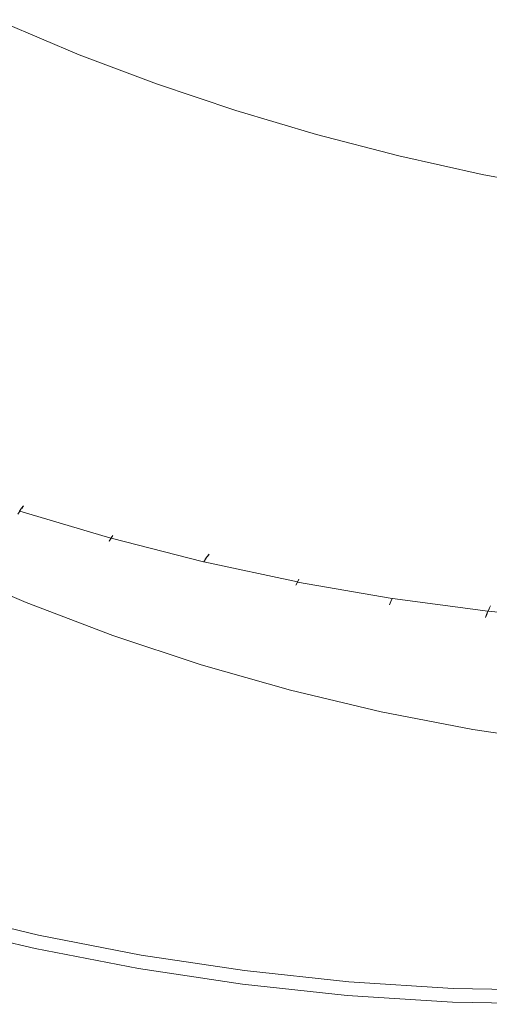
# Model space of a CAD drawing. Extents: x 0 to 1780, y -790 to 790.
# Drawn here: x 325 to 411, y 0 to 180 of the extents above; entities that cross this region are included whole.
import ezdxf

# ---------------------------------------------------------------- set-up
doc = ezdxf.new("R2010")
doc.units = 0
doc.header["$LTSCALE"] = 500
doc.header["$MEASUREMENT"] = 0
doc.layers.add('NOVOTERM_CERAMIKA', color=7, linetype='Continuous')
doc.layers.add('NOVOTERM_CERAMIKA_CZARNY', color=7, linetype='Continuous')

msp = doc.modelspace()

# ---------------------------------------------------------------- linework, layer by layer
at = {"layer": 'NOVOTERM_CERAMIKA', "lineweight": 0}
for points, invisible_edges in [([(424.94, 148.9, 340.55), (424.94, 646.07, 340.55), (409.49, 643.2, 340.55), (409.49, 151.78, 340.55)], 7), ([(409.49, 151.78, 340.55), (409.49, 643.2, 340.55), (394.24, 639.81, 340.55), (394.24, 155.17, 340.55)], 13), ([(394.24, 155.17, 340.55), (394.24, 639.81, 340.55), (379.22, 635.92, 340.55), (379.22, 159.06, 340.55)], 15), ([(379.22, 159.06, 340.55), (379.22, 635.92, 340.55), (364.45, 631.53, 340.55), (364.45, 163.44, 340.55)], 15), ([(364.45, 163.44, 340.55), (364.45, 631.53, 340.55), (349.97, 626.66, 340.55), (349.97, 168.31, 340.55)], 7), ([(349.97, 168.31, 340.55), (349.97, 626.66, 340.55), (335.81, 621.32, 340.55), (335.81, 173.66, 340.55)], 7), ([(335.81, 173.66, 340.55), (335.81, 621.32, 340.55), (322, 615.51, 340.55), (322, 179.47, 340.55)], 7), ([(264.54, 118.68, 780.9), (264.69, 118.6, 780.9), (335.81, 173.66, 340.55), (322, 179.47, 340.55)], 15), ([(264.69, 118.6, 780.9), (279.74, 111.33, 780.9), (335.81, 173.66, 340.55), (264.69, 118.6, 780.9)], 15), ([(279.74, 111.33, 780.9), (279.91, 111.25, 780.9), (349.97, 168.31, 340.55), (335.81, 173.66, 340.55)], 15), ([(349.97, 168.31, 340.55), (279.91, 111.25, 780.9), (295.34, 104.56, 780.9), (349.97, 168.31, 340.55)], 15), ([(295.34, 104.56, 780.9), (295.5, 104.49, 780.9), (364.45, 163.44, 340.55), (349.97, 168.31, 340.55)], 15), ([(295.5, 104.49, 780.9), (311.28, 98.4, 780.9), (364.45, 163.44, 340.55), (295.5, 104.49, 780.9)], 15), ([(311.28, 98.4, 780.9), (311.45, 98.33, 780.9), (379.22, 159.06, 340.55), (364.45, 163.44, 340.55)], 11), ([(379.22, 159.06, 340.55), (311.45, 98.33, 780.9), (327.54, 92.85, 780.9), (379.22, 159.06, 340.55)], 15), ([(327.54, 92.85, 780.9), (327.71, 92.79, 780.9), (394.24, 155.17, 340.55), (379.22, 159.06, 340.55)], 11), ([(394.24, 155.17, 340.55), (327.71, 92.79, 780.9), (344.09, 87.92, 780.9), (394.24, 155.17, 340.55)], 15), ([(344.09, 87.92, 780.9), (344.26, 87.87, 780.9), (409.49, 151.78, 340.55), (394.24, 155.17, 340.55)], 11), ([(344.26, 87.87, 780.9), (360.88, 83.63, 780.9), (409.49, 151.78, 340.55), (344.26, 87.87, 780.9)], 15), ([(360.88, 83.63, 780.9), (361.06, 83.59, 780.9), (424.94, 148.9, 340.55), (409.49, 151.78, 340.55)], 15), ([(424.94, 148.9, 340.55), (361.06, 83.59, 780.9), (377.89, 79.99, 780.9), (424.94, 148.9, 340.55)], 15), ([(377.89, 79.99, 780.9), (378.07, 79.95, 780.9), (440.56, 146.54, 340.55), (424.94, 148.9, 340.55)], 11), ([(440.56, 146.54, 340.55), (378.07, 79.95, 780.9), (395.09, 76.99, 780.9), (440.56, 146.54, 340.55)], 15), ([(395.09, 76.99, 780.9), (395.27, 76.97, 780.9), (456.3, 144.69, 340.55), (440.56, 146.54, 340.55)], 15), ([(395.27, 76.97, 780.9), (412.42, 74.66, 780.9), (456.3, 144.69, 340.55), (395.27, 76.97, 780.9)], 15), ([(326, 91.58, 785.17), (326.35, 91.95, 784.37), (310.13, 97.48, 784.37), (309.75, 97.13, 785.17)], 15), ([(326.68, 92.26, 783.54), (310.5, 97.78, 783.54), (310.13, 97.48, 784.37), (326.35, 91.95, 784.37)], 15), ([(326.68, 92.26, 783.54), (326.99, 92.52, 782.67), (310.84, 98.02, 782.67), (310.5, 97.78, 783.54)], 15), ([(327.28, 92.71, 781.79), (311.16, 98.21, 781.79), (310.84, 98.02, 782.67), (326.99, 92.52, 782.67)], 15), ([(327.28, 92.71, 781.79), (327.54, 92.85, 780.9), (311.45, 98.33, 780.9), (311.16, 98.21, 781.79)], 15), ([(308.94, 96.27, 786.62), (308.53, 95.79, 787.25), (324.9, 90.21, 787.25), (325.27, 90.71, 786.62)], 11), ([(309.35, 96.72, 785.92), (308.94, 96.27, 786.62), (325.27, 90.71, 786.62), (325.64, 91.17, 785.92)], 11), ([(309.75, 97.13, 785.17), (309.35, 96.72, 785.92), (325.64, 91.17, 785.92), (326, 91.58, 785.17)], 15), ([(326, 91.58, 785.17), (326.08, 91.56, 785.17), (326.45, 91.92, 784.37), (326.35, 91.95, 784.37)], 15), ([(342.62, 86.64, 785.17), (342.95, 87.01, 784.37), (326.45, 91.92, 784.37), (326.08, 91.56, 785.17)], 15), ([(326.35, 91.95, 784.37), (326.45, 91.92, 784.37), (326.8, 92.22, 783.54), (326.68, 92.26, 783.54)], 15), ([(343.26, 87.33, 783.54), (326.8, 92.22, 783.54), (326.45, 91.92, 784.37), (342.95, 87.01, 784.37)], 15), ([(326.68, 92.26, 783.54), (326.8, 92.22, 783.54), (327.13, 92.47, 782.67), (326.99, 92.52, 782.67)], 15), ([(343.26, 87.33, 783.54), (343.56, 87.59, 782.67), (327.13, 92.47, 782.67), (326.8, 92.22, 783.54)], 15), ([(326.99, 92.52, 782.67), (327.13, 92.47, 782.67), (327.43, 92.66, 781.79), (327.28, 92.71, 781.79)], 15), ([(343.83, 87.79, 781.79), (327.43, 92.66, 781.79), (327.13, 92.47, 782.67), (343.56, 87.59, 782.67)], 15), ([(327.28, 92.71, 781.79), (327.43, 92.66, 781.79), (327.71, 92.79, 780.9), (327.54, 92.85, 780.9)], 15), ([(343.83, 87.79, 781.79), (344.09, 87.92, 780.9), (327.71, 92.79, 780.9), (327.43, 92.66, 781.79)], 15), ([(324.94, 90.19, 787.25), (324.56, 89.66, 787.82), (341.25, 84.7, 787.82), (341.59, 85.24, 787.25)], 6), ([(324.94, 90.19, 787.25), (325.33, 90.69, 786.62), (325.27, 90.71, 786.62), (324.94, 90.19, 787.25)], 9), ([(325.33, 90.69, 786.62), (324.94, 90.19, 787.25), (341.59, 85.24, 787.25), (341.94, 85.75, 786.62)], 11), ([(325.33, 90.69, 786.62), (325.71, 91.15, 785.92), (325.64, 91.17, 785.92), (325.33, 90.69, 786.62)], 11), ([(325.71, 91.15, 785.92), (325.33, 90.69, 786.62), (341.94, 85.75, 786.62), (342.28, 86.22, 785.92)], 15), ([(326, 91.58, 785.17), (325.64, 91.17, 785.92), (325.71, 91.15, 785.92), (326.08, 91.56, 785.17)], 15), ([(342.28, 86.22, 785.92), (342.62, 86.64, 785.17), (326.08, 91.56, 785.17), (325.71, 91.15, 785.92)], 15), ([(323.81, 88.51, 788.71), (323.45, 87.91, 789.03), (340.26, 82.92, 789.03), (340.58, 83.53, 788.71)], 15), ([(324.18, 89.1, 788.3), (323.81, 88.51, 788.71), (340.58, 83.53, 788.71), (340.91, 84.12, 788.3)], 15), ([(324.56, 89.66, 787.82), (324.18, 89.1, 788.3), (340.91, 84.12, 788.3), (341.25, 84.7, 787.82)], 15), ([(322.79, 86.69, 789.4), (322.5, 86.08, 789.45), (339.41, 81.05, 789.45), (339.67, 81.67, 789.4)], 15), ([(323.11, 87.3, 789.26), (322.79, 86.69, 789.4), (339.67, 81.67, 789.4), (339.95, 82.29, 789.26)], 15), ([(323.45, 87.91, 789.03), (323.11, 87.3, 789.26), (339.95, 82.29, 789.26), (340.26, 82.92, 789.03)], 15), ([(342.28, 86.22, 785.92), (342.35, 86.2, 785.92), (342.71, 86.61, 785.17), (342.62, 86.64, 785.17)], 15), ([(359.49, 82.33, 785.17), (342.71, 86.61, 785.17), (342.35, 86.2, 785.92), (359.18, 81.91, 785.92)], 15), ([(342.62, 86.64, 785.17), (342.71, 86.61, 785.17), (343.05, 86.98, 784.37), (342.95, 87.01, 784.37)], 15), ([(359.8, 82.71, 784.37), (343.05, 86.98, 784.37), (342.71, 86.61, 785.17), (359.49, 82.33, 785.17)], 15), ([(342.95, 87.01, 784.37), (343.05, 86.98, 784.37), (343.38, 87.29, 783.54), (343.26, 87.33, 783.54)], 15), ([(360.09, 83.03, 783.54), (343.38, 87.29, 783.54), (343.05, 86.98, 784.37), (359.8, 82.71, 784.37)], 15), ([(343.26, 87.33, 783.54), (343.38, 87.29, 783.54), (343.69, 87.55, 782.67), (343.56, 87.59, 782.67)], 15), ([(360.37, 83.29, 782.67), (343.69, 87.55, 782.67), (343.38, 87.29, 783.54), (360.09, 83.03, 783.54)], 15), ([(343.56, 87.59, 782.67), (343.69, 87.55, 782.67), (343.99, 87.74, 781.79), (343.83, 87.79, 781.79)], 15), ([(360.64, 83.49, 781.79), (343.99, 87.74, 781.79), (343.69, 87.55, 782.67), (360.37, 83.29, 782.67)], 15), ([(343.83, 87.79, 781.79), (343.99, 87.74, 781.79), (344.26, 87.87, 780.9), (344.09, 87.92, 780.9)], 15), ([(360.88, 83.63, 780.9), (344.26, 87.87, 780.9), (343.99, 87.74, 781.79), (360.64, 83.49, 781.79)], 15), ([(322.5, 86.08, 789.45), (310.86, 20.5, 789.45), (329.25, 16.12, 789.45), (339.41, 81.05, 789.45)], 15), ([(340.91, 84.12, 788.3), (341.28, 84.69, 787.82), (341.25, 84.7, 787.82), (340.91, 84.12, 788.3)], 15), ([(341.28, 84.69, 787.82), (340.91, 84.12, 788.3), (357.91, 79.79, 788.3), (358.22, 80.37, 787.82)], 15), ([(341.59, 85.24, 787.25), (341.25, 84.7, 787.82), (341.28, 84.69, 787.82), (341.59, 85.24, 787.25)], 11), ([(341.64, 85.23, 787.25), (341.28, 84.69, 787.82), (358.22, 80.37, 787.82), (358.54, 80.92, 787.25)], 6), ([(341.64, 85.23, 787.25), (342, 85.73, 786.62), (341.94, 85.75, 786.62), (341.64, 85.23, 787.25)], 11), ([(342, 85.73, 786.62), (341.64, 85.23, 787.25), (358.54, 80.92, 787.25), (358.86, 81.43, 786.62)], 15), ([(342.28, 86.22, 785.92), (341.94, 85.75, 786.62), (342, 85.73, 786.62), (342.35, 86.2, 785.92)], 15), ([(342.35, 86.2, 785.92), (342, 85.73, 786.62), (358.86, 81.43, 786.62), (359.18, 81.91, 785.92)], 11), ([(340.26, 82.92, 789.03), (339.95, 82.29, 789.26), (357.05, 77.93, 789.26), (357.33, 78.56, 789.03)], 15), ([(340.58, 83.53, 788.71), (340.26, 82.92, 789.03), (357.33, 78.56, 789.03), (357.61, 79.18, 788.71)], 15), ([(340.91, 84.12, 788.3), (340.58, 83.53, 788.71), (357.61, 79.18, 788.71), (357.91, 79.79, 788.3)], 15), ([(359.8, 82.71, 784.37), (359.9, 82.68, 784.37), (360.21, 83, 783.54), (360.09, 83.03, 783.54)], 15), ([(377.14, 79.38, 783.54), (360.21, 83, 783.54), (359.9, 82.68, 784.37), (376.86, 79.05, 784.37)], 15), ([(360.09, 83.03, 783.54), (360.21, 83, 783.54), (360.51, 83.26, 782.67), (360.37, 83.29, 782.67)], 15), ([(377.14, 79.38, 783.54), (377.41, 79.64, 782.67), (360.51, 83.26, 782.67), (360.21, 83, 783.54)], 15), ([(360.37, 83.29, 782.67), (360.51, 83.26, 782.67), (360.8, 83.46, 781.79), (360.64, 83.49, 781.79)], 15), ([(377.66, 79.85, 781.79), (360.8, 83.46, 781.79), (360.51, 83.26, 782.67), (377.41, 79.64, 782.67)], 15), ([(360.64, 83.49, 781.79), (360.8, 83.46, 781.79), (361.06, 83.59, 780.9), (360.88, 83.63, 780.9)], 15), ([(377.66, 79.85, 781.79), (377.89, 79.99, 780.9), (361.06, 83.59, 780.9), (360.8, 83.46, 781.79)], 15), ([(339.41, 81.05, 789.45), (329.25, 16.12, 789.45), (347.83, 12.51, 789.45), (356.57, 76.67, 789.45)], 15), ([(339.67, 81.67, 789.4), (339.41, 81.05, 789.45), (356.57, 76.67, 789.45), (356.8, 77.3, 789.4)], 15), ([(339.95, 82.29, 789.26), (339.67, 81.67, 789.4), (356.8, 77.3, 789.4), (357.05, 77.93, 789.26)], 15), ([(358.86, 81.43, 786.62), (358.54, 80.92, 787.25), (358.58, 80.91, 787.25), (358.86, 81.43, 786.62)], 9), ([(358.92, 81.42, 786.62), (358.58, 80.91, 787.25), (375.7, 77.24, 787.25), (376, 77.76, 786.62)], 10), ([(358.92, 81.42, 786.62), (359.25, 81.89, 785.92), (359.18, 81.91, 785.92), (358.92, 81.42, 786.62)], 9), ([(359.25, 81.89, 785.92), (358.92, 81.42, 786.62), (376, 77.76, 786.62), (376.29, 78.24, 785.92)], 15), ([(359.18, 81.91, 785.92), (359.58, 82.31, 785.17), (359.49, 82.33, 785.17), (359.18, 81.91, 785.92)], 14), ([(376.29, 78.24, 785.92), (376.58, 78.67, 785.17), (359.58, 82.31, 785.17), (359.25, 81.89, 785.92)], 11), ([(359.49, 82.33, 785.17), (359.58, 82.31, 785.17), (359.9, 82.68, 784.37), (359.8, 82.71, 784.37)], 15), ([(376.58, 78.67, 785.17), (376.86, 79.05, 784.37), (359.9, 82.68, 784.37), (359.58, 82.31, 785.17)], 15), ([(357.91, 79.79, 788.3), (357.61, 79.18, 788.71), (374.87, 75.49, 788.71), (375.14, 76.1, 788.3)], 15), ([(357.91, 79.79, 788.3), (358.26, 80.36, 787.82), (358.22, 80.37, 787.82), (357.91, 79.79, 788.3)], 15), ([(358.26, 80.36, 787.82), (357.91, 79.79, 788.3), (375.14, 76.1, 788.3), (375.42, 76.69, 787.82)], 15), ([(358.54, 80.92, 787.25), (358.22, 80.37, 787.82), (358.26, 80.36, 787.82), (358.58, 80.91, 787.25)], 15), ([(358.58, 80.91, 787.25), (358.26, 80.36, 787.82), (375.42, 76.69, 787.82), (375.7, 77.24, 787.25)], 7), ([(376.86, 79.05, 784.37), (376.97, 79.03, 784.37), (377.26, 79.36, 783.54), (377.14, 79.38, 783.54)], 15), ([(394.37, 76.38, 783.54), (377.26, 79.36, 783.54), (376.97, 79.03, 784.37), (394.11, 76.05, 784.37)], 15), ([(377.14, 79.38, 783.54), (377.26, 79.36, 783.54), (377.55, 79.62, 782.67), (377.41, 79.64, 782.67)], 15), ([(394.37, 76.38, 783.54), (394.62, 76.65, 782.67), (377.55, 79.62, 782.67), (377.26, 79.36, 783.54)], 15), ([(377.41, 79.64, 782.67), (377.55, 79.62, 782.67), (377.82, 79.82, 781.79), (377.66, 79.85, 781.79)], 15), ([(394.86, 76.85, 781.79), (377.82, 79.82, 781.79), (377.55, 79.62, 782.67), (394.62, 76.65, 782.67)], 15), ([(377.66, 79.85, 781.79), (377.82, 79.82, 781.79), (378.07, 79.95, 780.9), (377.89, 79.99, 780.9)], 15), ([(394.86, 76.85, 781.79), (395.09, 76.99, 780.9), (378.07, 79.95, 780.9), (377.82, 79.82, 781.79)], 15), ([(357.05, 77.93, 789.26), (356.8, 77.3, 789.4), (374.15, 73.59, 789.4), (374.37, 74.23, 789.26)], 15), ([(357.33, 78.56, 789.03), (357.05, 77.93, 789.26), (374.37, 74.23, 789.26), (374.61, 74.86, 789.03)], 15), ([(357.61, 79.18, 788.71), (357.33, 78.56, 789.03), (374.61, 74.86, 789.03), (374.87, 75.49, 788.71)], 15), ([(375.75, 77.23, 787.25), (376.05, 77.75, 786.62), (376, 77.76, 786.62), (375.75, 77.23, 787.25)], 11), ([(376.05, 77.75, 786.62), (375.75, 77.23, 787.25), (393.05, 74.23, 787.25), (393.31, 74.75, 786.62)], 13), ([(376.29, 78.24, 785.92), (376, 77.76, 786.62), (376.05, 77.75, 786.62), (376.36, 78.23, 785.92)], 15), ([(376.36, 78.23, 785.92), (376.05, 77.75, 786.62), (393.31, 74.75, 786.62), (393.58, 75.23, 785.92)], 15), ([(376.29, 78.24, 785.92), (376.36, 78.23, 785.92), (376.67, 78.66, 785.17), (376.58, 78.67, 785.17)], 15), ([(393.58, 75.23, 785.92), (393.85, 75.67, 785.17), (376.67, 78.66, 785.17), (376.36, 78.23, 785.92)], 15), ([(376.58, 78.67, 785.17), (376.67, 78.66, 785.17), (376.97, 79.03, 784.37), (376.86, 79.05, 784.37)], 15), ([(393.85, 75.67, 785.17), (394.11, 76.05, 784.37), (376.97, 79.03, 784.37), (376.67, 78.66, 785.17)], 15), ([(356.57, 76.67, 789.45), (347.83, 12.51, 789.45), (366.58, 9.7, 789.45), (373.95, 72.95, 789.45)], 15), ([(356.8, 77.3, 789.4), (356.57, 76.67, 789.45), (373.95, 72.95, 789.45), (374.15, 73.59, 789.4)], 15), ([(375.14, 76.1, 788.3), (374.87, 75.49, 788.71), (392.32, 72.45, 788.71), (392.56, 73.07, 788.3)], 15), ([(375.14, 76.1, 788.3), (375.45, 76.68, 787.82), (375.42, 76.69, 787.82), (375.14, 76.1, 788.3)], 15), ([(375.45, 76.68, 787.82), (375.14, 76.1, 788.3), (392.56, 73.07, 788.3), (392.79, 73.66, 787.82)], 15), ([(375.7, 77.24, 787.25), (375.42, 76.69, 787.82), (375.45, 76.68, 787.82), (375.7, 77.24, 787.25)], 11), ([(375.75, 77.23, 787.25), (375.45, 76.68, 787.82), (392.79, 73.66, 787.82), (393.05, 74.23, 787.25)], 10), ([(393.58, 75.23, 785.92), (393.65, 75.22, 785.92), (393.94, 75.66, 785.17), (393.85, 75.67, 785.17)], 15), ([(411.26, 73.33, 785.17), (393.94, 75.66, 785.17), (393.65, 75.22, 785.92), (411.02, 72.89, 785.92)], 15), ([(393.85, 75.67, 785.17), (393.94, 75.66, 785.17), (394.22, 76.04, 784.37), (394.11, 76.05, 784.37)], 15), ([(411.51, 73.71, 784.37), (394.22, 76.04, 784.37), (393.94, 75.66, 785.17), (411.26, 73.33, 785.17)], 15), ([(394.11, 76.05, 784.37), (394.22, 76.04, 784.37), (394.5, 76.36, 783.54), (394.37, 76.38, 783.54)], 15), ([(411.75, 74.04, 783.54), (394.5, 76.36, 783.54), (394.22, 76.04, 784.37), (411.51, 73.71, 784.37)], 15), ([(394.37, 76.38, 783.54), (394.5, 76.36, 783.54), (394.76, 76.63, 782.67), (394.62, 76.65, 782.67)], 15), ([(411.98, 74.31, 782.67), (394.76, 76.63, 782.67), (394.5, 76.36, 783.54), (411.75, 74.04, 783.54)], 15), ([(394.62, 76.65, 782.67), (394.76, 76.63, 782.67), (395.02, 76.83, 781.79), (394.86, 76.85, 781.79)], 15), ([(412.21, 74.52, 781.79), (395.02, 76.83, 781.79), (394.76, 76.63, 782.67), (411.98, 74.31, 782.67)], 15), ([(394.86, 76.85, 781.79), (395.02, 76.83, 781.79), (395.27, 76.97, 780.9), (395.09, 76.99, 780.9)], 15), ([(412.42, 74.66, 780.9), (395.27, 76.97, 780.9), (395.02, 76.83, 781.79), (412.21, 74.52, 781.79)], 15), ([(374.37, 74.23, 789.26), (374.15, 73.59, 789.4), (391.68, 70.54, 789.4), (391.88, 71.18, 789.26)], 15), ([(374.61, 74.86, 789.03), (374.37, 74.23, 789.26), (391.88, 71.18, 789.26), (392.09, 71.82, 789.03)], 15), ([(374.87, 75.49, 788.71), (374.61, 74.86, 789.03), (392.09, 71.82, 789.03), (392.32, 72.45, 788.71)], 15), ([(392.82, 73.66, 787.82), (393.09, 74.22, 787.25), (393.05, 74.23, 787.25), (392.82, 73.66, 787.82)], 11), ([(393.09, 74.22, 787.25), (392.82, 73.66, 787.82), (410.31, 71.31, 787.82), (410.54, 71.87, 787.25)], 11), ([(393.31, 74.75, 786.62), (393.05, 74.23, 787.25), (393.09, 74.22, 787.25), (393.37, 74.74, 786.62)], 13), ([(393.37, 74.74, 786.62), (393.09, 74.22, 787.25), (410.54, 71.87, 787.25), (410.78, 72.4, 786.62)], 13), ([(393.58, 75.23, 785.92), (393.31, 74.75, 786.62), (393.37, 74.74, 786.62), (393.65, 75.22, 785.92)], 15), ([(393.65, 75.22, 785.92), (393.37, 74.74, 786.62), (410.78, 72.4, 786.62), (411.02, 72.89, 785.92)], 11), ([(373.95, 72.95, 789.45), (366.58, 9.7, 789.45), (385.43, 7.69, 789.45), (391.52, 69.9, 789.45)], 15), ([(374.15, 73.59, 789.4), (373.95, 72.95, 789.45), (391.52, 69.9, 789.45), (391.68, 70.54, 789.4)], 15), ([(392.32, 72.45, 788.71), (392.09, 71.82, 789.03), (409.7, 69.46, 789.03), (409.9, 70.09, 788.71)], 15), ([(392.56, 73.07, 788.3), (392.32, 72.45, 788.71), (409.9, 70.09, 788.71), (410.12, 70.71, 788.3)], 15), ([(392.56, 73.07, 788.3), (392.56, 73.07, 788.3), (392.79, 73.66, 787.82)], 13), ([(392.82, 73.66, 787.82), (392.56, 73.07, 788.3), (410.12, 70.71, 788.3), (410.31, 71.31, 787.82)], 14), ([(410.78, 72.4, 786.62), (410.54, 71.87, 787.25), (410.59, 71.87, 787.25), (410.78, 72.4, 786.62)], 11), ([(410.84, 72.4, 786.62), (410.59, 71.87, 787.25), (428.14, 70.19, 787.25), (428.35, 70.72, 786.62)], 14), ([(391.68, 70.54, 789.4), (391.52, 69.9, 789.45), (409.23, 67.52, 789.45), (409.36, 68.16, 789.4)], 15), ([(391.88, 71.18, 789.26), (391.68, 70.54, 789.4), (409.36, 68.16, 789.4), (409.52, 68.81, 789.26)], 15), ([(392.09, 71.82, 789.03), (391.88, 71.18, 789.26), (409.52, 68.81, 789.26), (409.7, 69.46, 789.03)], 15), ([(410.12, 70.71, 788.3), (409.9, 70.09, 788.71), (427.58, 68.4, 788.71), (427.75, 69.02, 788.3)], 15), ([(410.12, 70.71, 788.3), (410.12, 70.71, 788.3), (410.31, 71.31, 787.82)], 13), ([(410.34, 71.3, 787.82), (410.12, 70.71, 788.3), (427.75, 69.02, 788.3), (427.94, 69.62, 787.82)], 14), ([(410.34, 71.3, 787.82), (410.59, 71.87, 787.25), (410.54, 71.87, 787.25), (410.34, 71.3, 787.82)], 9), ([(410.59, 71.87, 787.25), (410.34, 71.3, 787.82), (427.94, 69.62, 787.82), (428.14, 70.19, 787.25)], 7), ([(391.52, 69.9, 789.45), (385.43, 7.69, 789.45), (404.37, 6.49, 789.45), (409.23, 67.52, 789.45)], 15), ([(409.52, 68.81, 789.26), (409.36, 68.16, 789.4), (427.15, 66.46, 789.4), (427.27, 67.11, 789.26)], 15), ([(409.7, 69.46, 789.03), (409.52, 68.81, 789.26), (427.27, 67.11, 789.26), (427.42, 67.76, 789.03)], 15), ([(409.9, 70.09, 788.71), (409.7, 69.46, 789.03), (427.42, 67.76, 789.03), (427.58, 68.4, 788.71)], 15), ([(409.23, 67.52, 789.45), (404.37, 6.49, 789.45), (423.42, 6.08, 789.45), (427.04, 65.81, 789.45)], 15), ([(409.36, 68.16, 789.4), (409.23, 67.52, 789.45), (427.04, 65.81, 789.45), (427.15, 66.46, 789.4)], 15), ([(310.68, 19.89, 789.4), (310.49, 19.29, 789.26), (328.94, 14.88, 789.26), (329.1, 15.5, 789.4)], 15), ([(310.86, 20.5, 789.45), (310.68, 19.89, 789.4), (329.1, 15.5, 789.4), (329.25, 16.12, 789.45)], 15), ([(310.14, 18.12, 788.71), (309.98, 17.58, 788.3), (328.51, 13.15, 788.3), (328.65, 13.71, 788.71)], 15), ([(310.32, 18.69, 789.03), (310.14, 18.12, 788.71), (328.65, 13.71, 788.71), (328.8, 14.29, 789.03)], 15), ([(310.49, 19.29, 789.26), (310.32, 18.69, 789.03), (328.8, 14.29, 789.03), (328.94, 14.88, 789.26)], 15), ([(328.16, 11.71, 786.62), (328.27, 12.15, 787.25), (309.68, 16.59, 787.25), (309.55, 16.15, 786.62)], 15), ([(328.27, 12.15, 787.25), (328.38, 12.63, 787.82), (309.83, 17.06, 787.82), (309.68, 16.59, 787.25)], 15), ([(309.98, 17.58, 788.3), (309.83, 17.06, 787.82), (328.38, 12.63, 787.82), (328.51, 13.15, 788.3)], 13), ([(309.1, 14.65, 780.9), (327.78, 10.19, 780.9), (327.79, 10.22, 781.79), (309.11, 14.68, 781.79)], 15), ([(309.1, 14.65, 763.13), (327.78, 10.19, 763.13), (327.78, 10.19, 780.9), (309.1, 14.65, 780.9)], 14), ([(309.11, 14.68, 781.79), (327.79, 10.22, 781.79), (327.81, 10.32, 782.67), (309.14, 14.78, 782.67)], 15), ([(327.85, 10.48, 783.54), (309.19, 14.93, 783.54), (309.14, 14.78, 782.67), (327.81, 10.32, 782.67)], 15), ([(327.91, 10.7, 784.37), (309.25, 15.15, 784.37), (309.19, 14.93, 783.54), (327.85, 10.48, 783.54)], 15), ([(327.98, 10.99, 785.17), (309.34, 15.43, 785.17), (309.25, 15.15, 784.37), (327.91, 10.7, 784.37)], 15), ([(328.06, 11.32, 785.92), (309.44, 15.77, 785.92), (309.34, 15.43, 785.17), (327.98, 10.99, 785.17)], 15), ([(328.16, 11.71, 786.62), (309.55, 16.15, 786.62), (309.44, 15.77, 785.92), (328.06, 11.32, 785.92)], 15), ([(328.94, 14.88, 789.26), (328.8, 14.29, 789.03), (347.47, 10.67, 789.03), (347.59, 11.27, 789.26)], 15), ([(329.1, 15.5, 789.4), (328.94, 14.88, 789.26), (347.59, 11.27, 789.26), (347.71, 11.89, 789.4)], 15), ([(329.25, 16.12, 789.45), (329.1, 15.5, 789.4), (347.71, 11.89, 789.4), (347.83, 12.51, 789.45)], 15), ([(347.04, 8.51, 787.25), (347.14, 9, 787.82), (328.38, 12.63, 787.82), (328.27, 12.15, 787.25)], 15), ([(328.51, 13.15, 788.3), (328.38, 12.63, 787.82), (347.14, 9, 787.82), (347.24, 9.52, 788.3)], 13), ([(328.65, 13.71, 788.71), (328.51, 13.15, 788.3), (347.24, 9.52, 788.3), (347.35, 10.08, 788.71)], 15), ([(328.8, 14.29, 789.03), (328.65, 13.71, 788.71), (347.35, 10.08, 788.71), (347.47, 10.67, 789.03)], 15), ([(346.81, 7.33, 785.17), (327.98, 10.99, 785.17), (327.91, 10.7, 784.37), (346.76, 7.05, 784.37)], 15), ([(346.88, 7.67, 785.92), (328.06, 11.32, 785.92), (327.98, 10.99, 785.17), (346.81, 7.33, 785.17)], 15), ([(346.96, 8.07, 786.62), (328.16, 11.71, 786.62), (328.06, 11.32, 785.92), (346.88, 7.67, 785.92)], 15), ([(346.96, 8.07, 786.62), (347.04, 8.51, 787.25), (328.27, 12.15, 787.25), (328.16, 11.71, 786.62)], 15), ([(347.59, 11.27, 789.26), (347.47, 10.67, 789.03), (366.3, 7.84, 789.03), (366.39, 8.45, 789.26)], 15), ([(347.71, 11.89, 789.4), (347.59, 11.27, 789.26), (366.39, 8.45, 789.26), (366.48, 9.07, 789.4)], 15), ([(347.83, 12.51, 789.45), (347.71, 11.89, 789.4), (366.48, 9.07, 789.4), (366.58, 9.7, 789.45)], 15), ([(327.78, 10.19, 780.9), (346.65, 6.53, 780.9), (346.66, 6.57, 781.79), (327.79, 10.22, 781.79)], 15), ([(327.78, 10.19, 763.13), (346.65, 6.53, 763.13), (346.65, 6.53, 780.9), (327.78, 10.19, 780.9)], 14), ([(327.79, 10.22, 781.79), (346.66, 6.57, 781.79), (346.68, 6.66, 782.67), (327.81, 10.32, 782.67)], 15), ([(346.71, 6.83, 783.54), (327.85, 10.48, 783.54), (327.81, 10.32, 782.67), (346.68, 6.66, 782.67)], 15), ([(346.76, 7.05, 784.37), (327.91, 10.7, 784.37), (327.85, 10.48, 783.54), (346.71, 6.83, 783.54)], 15), ([(347.24, 9.52, 788.3), (347.14, 9, 787.82), (366.05, 6.16, 787.82), (366.13, 6.69, 788.3)], 15), ([(347.35, 10.08, 788.71), (347.24, 9.52, 788.3), (366.13, 6.69, 788.3), (366.21, 7.25, 788.71)], 15), ([(347.47, 10.67, 789.03), (347.35, 10.08, 788.71), (366.21, 7.25, 788.71), (366.3, 7.84, 789.03)], 15), ([(366.48, 9.07, 789.4), (366.39, 8.45, 789.26), (385.31, 6.43, 789.26), (385.37, 7.06, 789.4)], 15), ([(366.58, 9.7, 789.45), (366.48, 9.07, 789.4), (385.37, 7.06, 789.4), (385.43, 7.69, 789.45)], 15), ([(365.81, 4.49, 785.17), (346.81, 7.33, 785.17), (346.76, 7.05, 784.37), (365.76, 4.2, 784.37)], 15), ([(365.86, 4.83, 785.92), (346.88, 7.67, 785.92), (346.81, 7.33, 785.17), (365.81, 4.49, 785.17)], 15), ([(365.92, 5.23, 786.62), (346.96, 8.07, 786.62), (346.88, 7.67, 785.92), (365.86, 4.83, 785.92)], 15), ([(365.92, 5.23, 786.62), (365.98, 5.67, 787.25), (347.04, 8.51, 787.25), (346.96, 8.07, 786.62)], 15), ([(365.98, 5.67, 787.25), (366.05, 6.16, 787.82), (347.14, 9, 787.82), (347.04, 8.51, 787.25)], 13), ([(366.21, 7.25, 788.71), (366.13, 6.69, 788.3), (385.14, 4.67, 788.3), (385.19, 5.23, 788.71)], 15), ([(366.3, 7.84, 789.03), (366.21, 7.25, 788.71), (385.19, 5.23, 788.71), (385.25, 5.82, 789.03)], 15), ([(366.39, 8.45, 789.26), (366.3, 7.84, 789.03), (385.25, 5.82, 789.03), (385.31, 6.43, 789.26)], 15), ([(385.43, 7.69, 789.45), (385.37, 7.06, 789.4), (404.34, 5.85, 789.4), (404.37, 6.49, 789.45)], 15), ([(346.65, 6.53, 780.9), (365.69, 3.68, 780.9), (365.69, 3.71, 781.79), (346.66, 6.57, 781.79)], 15), ([(346.65, 6.53, 763.13), (365.69, 3.68, 763.13), (365.69, 3.68, 780.9), (346.65, 6.53, 780.9)], 14), ([(365.71, 3.81, 782.67), (346.68, 6.66, 782.67), (346.66, 6.57, 781.79), (365.69, 3.71, 781.79)], 15), ([(365.73, 3.97, 783.54), (346.71, 6.83, 783.54), (346.68, 6.66, 782.67), (365.71, 3.81, 782.67)], 15), ([(365.76, 4.2, 784.37), (346.76, 7.05, 784.37), (346.71, 6.83, 783.54), (365.73, 3.97, 783.54)], 15), ([(384.99, 3.19, 786.62), (385.04, 3.64, 787.25), (365.98, 5.67, 787.25), (365.92, 5.23, 786.62)], 15), ([(385.04, 3.64, 787.25), (385.09, 4.13, 787.82), (366.05, 6.16, 787.82), (365.98, 5.67, 787.25)], 13), ([(366.13, 6.69, 788.3), (366.05, 6.16, 787.82), (385.09, 4.13, 787.82), (385.14, 4.67, 788.3)], 15), ([(385.25, 5.82, 789.03), (385.19, 5.23, 788.71), (404.25, 4.01, 788.71), (404.28, 4.61, 789.03)], 15), ([(385.31, 6.43, 789.26), (385.25, 5.82, 789.03), (404.28, 4.61, 789.03), (404.31, 5.22, 789.26)], 15), ([(385.37, 7.06, 789.4), (385.31, 6.43, 789.26), (404.31, 5.22, 789.26), (404.34, 5.85, 789.4)], 15), ([(404.34, 5.85, 789.4), (404.31, 5.22, 789.26), (423.41, 4.82, 789.26), (423.42, 5.45, 789.4)], 15), ([(404.37, 6.49, 789.45), (404.34, 5.85, 789.4), (423.42, 5.45, 789.4), (423.42, 6.08, 789.45)], 15), ([(384.85, 1.77, 782.67), (365.71, 3.81, 782.67), (365.69, 3.71, 781.79), (384.84, 1.67, 781.79)], 15), ([(384.84, 1.67, 781.79), (365.69, 3.71, 781.79), (365.69, 3.68, 780.9), (384.84, 1.64, 780.9)], 15), ([(365.69, 3.68, 763.13), (384.84, 1.64, 763.13), (384.84, 1.64, 780.9), (365.69, 3.68, 780.9)], 14), ([(384.87, 1.93, 783.54), (365.73, 3.97, 783.54), (365.71, 3.81, 782.67), (384.85, 1.77, 782.67)], 15), ([(384.89, 2.16, 784.37), (365.76, 4.2, 784.37), (365.73, 3.97, 783.54), (384.87, 1.93, 783.54)], 15), ([(384.92, 2.45, 785.17), (365.81, 4.49, 785.17), (365.76, 4.2, 784.37), (384.89, 2.16, 784.37)], 15), ([(384.95, 2.79, 785.92), (365.86, 4.83, 785.92), (365.81, 4.49, 785.17), (384.92, 2.45, 785.17)], 15), ([(384.99, 3.19, 786.62), (365.92, 5.23, 786.62), (365.86, 4.83, 785.92), (384.95, 2.79, 785.92)], 15), ([(404.15, 1.97, 786.62), (404.17, 2.42, 787.25), (385.04, 3.64, 787.25), (384.99, 3.19, 786.62)], 15), ([(404.17, 2.42, 787.25), (404.2, 2.91, 787.82), (385.09, 4.13, 787.82), (385.04, 3.64, 787.25)], 13), ([(385.14, 4.67, 788.3), (385.09, 4.13, 787.82), (404.2, 2.91, 787.82), (404.22, 3.45, 788.3)], 15), ([(385.19, 5.23, 788.71), (385.14, 4.67, 788.3), (404.22, 3.45, 788.3), (404.25, 4.01, 788.71)], 15), ([(404.25, 4.01, 788.71), (404.22, 3.45, 788.3), (423.39, 3.04, 788.3), (423.39, 3.61, 788.71)], 15), ([(404.28, 4.61, 789.03), (404.25, 4.01, 788.71), (423.39, 3.61, 788.71), (423.4, 4.2, 789.03)], 15), ([(404.31, 5.22, 789.26), (404.28, 4.61, 789.03), (423.4, 4.2, 789.03), (423.41, 4.82, 789.26)], 15), ([(404.09, 0.71, 783.54), (384.87, 1.93, 783.54), (384.85, 1.77, 782.67), (404.08, 0.54, 782.67)], 15), ([(404.1, 0.93, 784.37), (384.89, 2.16, 784.37), (384.87, 1.93, 783.54), (404.09, 0.71, 783.54)], 15), ([(404.11, 1.22, 785.17), (384.92, 2.45, 785.17), (384.89, 2.16, 784.37), (404.1, 0.93, 784.37)], 15), ([(404.13, 1.57, 785.92), (384.95, 2.79, 785.92), (384.92, 2.45, 785.17), (404.11, 1.22, 785.17)], 15), ([(404.15, 1.97, 786.62), (384.99, 3.19, 786.62), (384.95, 2.79, 785.92), (404.13, 1.57, 785.92)], 15), ([(423.37, 1.56, 786.62), (404.15, 1.97, 786.62), (404.13, 1.57, 785.92), (423.36, 1.16, 785.92)], 15), ([(423.37, 1.56, 786.62), (423.37, 2.01, 787.25), (404.17, 2.42, 787.25), (404.15, 1.97, 786.62)], 15), ([(423.37, 2.01, 787.25), (423.38, 2.51, 787.82), (404.2, 2.91, 787.82), (404.17, 2.42, 787.25)], 15), ([(404.22, 3.45, 788.3), (404.2, 2.91, 787.82), (423.38, 2.51, 787.82), (423.39, 3.04, 788.3)], 13), ([(404.08, 0.54, 782.67), (384.85, 1.77, 782.67), (384.84, 1.67, 781.79), (404.08, 0.44, 781.79)], 15), ([(404.08, 0.44, 781.79), (384.84, 1.67, 781.79), (384.84, 1.64, 780.9), (404.08, 0.41, 780.9)], 15), ([(404.08, 0.41, 780.9), (384.84, 1.64, 780.9), (384.84, 1.64, 763.13), (404.08, 0.41, 763.13)], 11), ([(423.35, 0.3, 783.54), (404.09, 0.71, 783.54), (404.08, 0.54, 782.67), (423.35, 0.13, 782.67)], 15), ([(423.35, 0.13, 782.67), (404.08, 0.54, 782.67), (404.08, 0.44, 781.79), (423.35, 0.03, 781.79)], 15), ([(423.35, 0.03, 781.79), (404.08, 0.44, 781.79), (404.08, 0.41, 780.9), (423.35, 0, 780.9)], 15), ([(423.35, 0, 780.9), (404.08, 0.41, 780.9), (404.08, 0.41, 763.13), (423.35, 0, 763.13)], 11), ([(423.36, 0.53, 784.37), (404.1, 0.93, 784.37), (404.09, 0.71, 783.54), (423.35, 0.3, 783.54)], 15), ([(423.36, 0.81, 785.17), (404.11, 1.22, 785.17), (404.1, 0.93, 784.37), (423.36, 0.53, 784.37)], 15), ([(423.36, 1.16, 785.92), (404.13, 1.57, 785.92), (404.11, 1.22, 785.17), (423.36, 0.81, 785.17)], 15)]:
    msp.add_3dface(points, dxfattribs=dict(at, invisible_edges=invisible_edges))
at = {"layer": 'NOVOTERM_CERAMIKA_CZARNY', "lineweight": 0}
for points, invisible_edges in [([(407.79, 50.24, 189.45), (407.79, 739.76, 189.45), (424.68, 742.29, 189.45), (424.68, 47.71, 189.45)], 5), ([(391.04, 53.49, 189.45), (391.04, 736.51, 189.45), (407.79, 739.76, 189.45), (407.79, 50.24, 189.45)], 13), ([(374.46, 57.44, 189.45), (374.46, 732.56, 189.45), (391.04, 736.51, 189.45), (391.04, 53.49, 189.45)], 5), ([(358.09, 62.1, 189.45), (358.09, 727.9, 189.45), (374.46, 732.56, 189.45), (374.46, 57.44, 189.45)], 13), ([(341.97, 67.44, 189.45), (341.97, 722.56, 189.45), (358.09, 727.9, 189.45), (358.09, 62.1, 189.45)], 5), ([(326.13, 73.46, 189.45), (326.13, 716.54, 189.45), (341.97, 722.56, 189.45), (341.97, 67.44, 189.45)], 5), ([(310.59, 80.15, 189.45), (310.59, 709.85, 189.45), (326.13, 716.54, 189.45), (326.13, 73.46, 189.45)], 13), ([(310.59, 80.15, 189.45), (326.13, 73.46, 189.45), (254.64, 32.7, 763.13), (237.14, 40.24, 763.13)], 10), ([(326.13, 73.46, 189.45), (341.97, 67.44, 189.45), (272.5, 25.91, 763.13), (254.64, 32.7, 763.13)], 11), ([(341.97, 67.44, 189.45), (358.09, 62.1, 189.45), (290.66, 19.89, 763.13), (272.5, 25.91, 763.13)], 11), ([(358.09, 62.1, 189.45), (374.46, 57.44, 189.45), (309.1, 14.65, 763.13), (290.66, 19.89, 763.13)], 10), ([(374.46, 57.44, 189.45), (391.04, 53.49, 189.45), (327.78, 10.19, 763.13), (309.1, 14.65, 763.13)], 11), ([(391.04, 53.49, 189.45), (407.79, 50.24, 189.45), (346.65, 6.53, 763.13), (327.78, 10.19, 763.13)], 10), ([(407.79, 50.24, 189.45), (424.68, 47.71, 189.45), (365.69, 3.68, 763.13), (346.65, 6.53, 763.13)], 11), ([(424.68, 47.71, 189.45), (441.68, 45.9, 189.45), (384.84, 1.64, 763.13), (365.69, 3.68, 763.13)], 11), ([(441.68, 45.9, 189.45), (458.75, 44.81, 189.45), (404.08, 0.41, 763.13), (384.84, 1.64, 763.13)], 10), ([(423.35, 0, 763.13), (404.08, 0.41, 763.13), (458.75, 44.81, 189.45), (475.85, 44.44, 189.45)], 14)]:
    msp.add_3dface(points, dxfattribs=dict(at, invisible_edges=invisible_edges))

doc.saveas('drawing.dxf')
